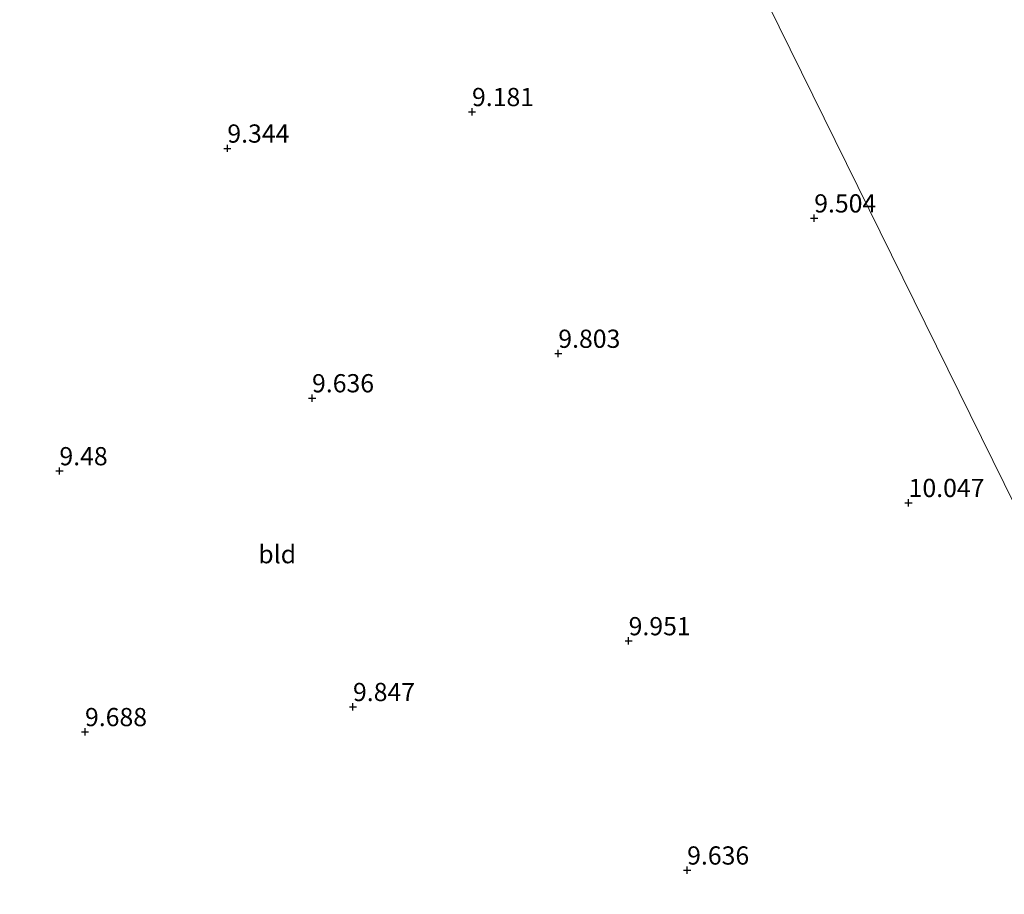
# Model space of a CAD drawing. Units: metres. Extents: x 179997 to 189053, y 418748 to 425001.
# Drawn here: x 184764 to 184899, y 418972 to 419092 of the extents above; entities that cross this region are included whole.
import ezdxf
from ezdxf.enums import TextEntityAlignment as Align

# ---------------------------------------------------------------- set-up
doc = ezdxf.new("R2010")
doc.units = ezdxf.units.M
doc.layers.get('0').update_dxf_attribs({"lineweight": 25})
for name, color, linetype, lineweight in [('B-ME-GW-HOOGTEPUNT-S-B1', 10, 'Continuous', 25), ('B-ME-IE-GRONDWERKLIJN-GROND_INGERICHT-GV-B6', 253, 'Continuous', 18), ('B-ME-IE-HULPGEOMETRIE-L-B1', 53, 'Continuous', 18)]:
    doc.layers.add(name, color=color, linetype=linetype, lineweight=lineweight)
doc.styles.add('NLCS-ISO', font='NLCS-ISO.TTF')

# ---------------------------------------------------------------- blocks, each defined once
blk = doc.blocks.new('hoogtepunt')
for p, q in [((-0.5, 0), (0.5, 0)), ((0, 0.5), (0, -0.5))]:
    blk.add_line(p, q)

msp = doc.modelspace()

# ---------------------------------------------------------------- linework, layer by layer
at = {"layer": 'B-ME-IE-GRONDWERKLIJN-GROND_INGERICHT-GV-B6'}
for points in [[(184927.186, 418972.172, 9.948), (184823.731, 419182.196, 8.953), (184830.705, 419191.247, 9.086), (184831.932, 419192.677, 9.138), (184837.16, 419197.21, 9.413), (184840.823, 419200.598, 9.249), (184841.947, 419201.313, 9.25), (184843.463, 419202.994, 8.958), (184851.586, 419210.773, 9.142), (184858.738, 419217.071, 9.054), (184866.991, 419223.133, 9.167), (184873.158, 419226.267, 9.224), (184877.519, 419228.563, 9.213), (184882.684, 419230.037, 9.162), (184885.82, 419229.899, 9.188), (184892.181, 419229.61, 9.189), (184902.336, 419228.31, 8.949)], [(184762.539, 419098.64, 9.401), (184767.05, 419100.82, 9.233), (184768.331, 419101.884, 8.99), (184768.876, 419102.543, 8.873), (184775.526, 419112.906, 8.786), (184785.911, 419128.428, 8.76), (184794.616, 419141.033, 8.761), (184804.202, 419154.92, 8.713), (184814.435, 419170.258, 8.79), (184821.344, 419179.539, 8.928), (184823.731, 419182.196, 8.953), (184927.186, 418972.172, 9.948)]]:
    msp.add_polyline3d(points, dxfattribs=at)
at = {"layer": 'B-ME-IE-HULPGEOMETRIE-L-B1'}
msp.add_polyline3d([(184927.186, 418972.172, 9.948), (184823.731, 419182.196, 8.953), (184823.28, 419183.444, 8.273), (184822.706, 419184.276, 8.267), (184821.818, 419186.05, 9.42), (184819.627, 419190.352, 9.532), (184814.688, 419200.732, 13.203), (184814.102, 419201.744, 13.158), (184813.316, 419203.34, 13.171), (184812.536, 419204.923, 13.204), (184812.039, 419205.949, 13.279), (184811.456, 419207.131, 13.19), (184806.386, 419217.409, 10.622), (184787.571, 419236.966, 9.955)], dxfattribs=at)

# ---------------------------------------------------------------- block references
at = {"layer": 'B-ME-GW-HOOGTEPUNT-S-B1', "rotation": 90}
for p in [(184826.346, 419079.572, 9.181), (184826.346, 419079.572, 9.181), (184792.751, 419074.558, 9.344), (184792.751, 419074.558, 9.344), (184873.334, 419064.972, 9.504), (184873.334, 419064.972, 9.504), (184838.197, 419046.393, 9.803), (184838.197, 419046.393, 9.803), (184804.379, 419040.287, 9.636), (184804.379, 419040.287, 9.636), (184769.691, 419030.274, 9.48), (184769.691, 419030.274, 9.48), (184886.302, 419025.915, 10.047), (184886.302, 419025.915, 10.047), (184847.855, 419006.942, 9.951), (184847.855, 419006.942, 9.951), (184810.004, 418997.907, 9.847), (184810.004, 418997.907, 9.847), (184773.204, 418994.467, 9.688), (184773.204, 418994.467, 9.688), (184855.889, 418975.469, 9.636), (184855.889, 418975.469, 9.636)]:
    msp.add_blockref('hoogtepunt', p, dxfattribs=at)

# ---------------------------------------------------------------- texts
at = {"layer": 'B-ME-GW-HOOGTEPUNT-S-B1', "ltscale": 0.2, "style": 'NLCS-ISO'}
for s, p in [('9.181', (184826.346, 419079.572, 9.181)), ('9.181', (184826.346, 419079.572, 9.181)), ('9.344', (184792.751, 419074.558, 9.344)), ('9.344', (184792.751, 419074.558, 9.344)), ('9.504', (184873.334, 419064.972, 9.504)), ('9.504', (184873.334, 419064.972, 9.504)), ('9.803', (184838.197, 419046.393, 9.803)), ('9.803', (184838.197, 419046.393, 9.803)), ('9.636', (184804.379, 419040.287, 9.636)), ('9.636', (184804.379, 419040.287, 9.636)), ('9.48', (184769.691, 419030.274, 9.48)), ('9.48', (184769.691, 419030.274, 9.48)), ('10.047', (184886.302, 419025.915, 10.047)), ('10.047', (184886.302, 419025.915, 10.047)), ('9.951', (184847.855, 419006.942, 9.951)), ('9.951', (184847.855, 419006.942, 9.951)), ('9.847', (184810.004, 418997.907, 9.847)), ('9.847', (184810.004, 418997.907, 9.847)), ('9.688', (184773.204, 418994.467, 9.688)), ('9.688', (184773.204, 418994.467, 9.688)), ('9.636', (184855.889, 418975.469, 9.636)), ('9.636', (184855.889, 418975.469, 9.636))]:
    msp.add_text(s, height=2.5, dxfattribs=at).set_placement(p, align=Align.BOTTOM_LEFT)
at = {"layer": 'B-ME-IE-GRONDWERKLIJN-GROND_INGERICHT-GV-B6', "ltscale": 0.2, "style": 'NLCS-ISO'}
msp.add_text('bld', height=2.5, dxfattribs=at).set_placement((184799.59485, 419018.85488), align=Align.MIDDLE_CENTER)

doc.saveas('drawing.dxf')
